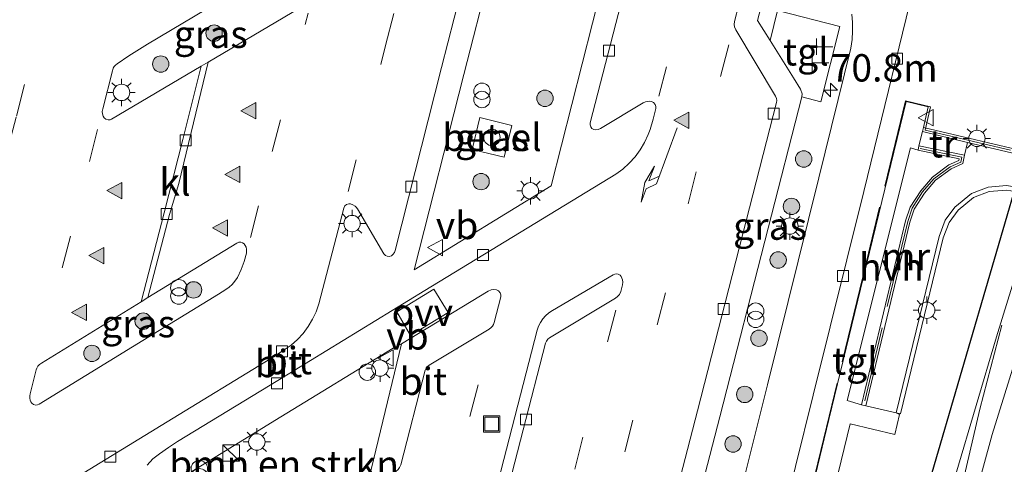
# Model space of a CAD drawing. Units: metres. Extents: x 109998 to 113675, y 389182 to 393752.
# Drawn here: x 110092 to 110182, y 390155 to 390196 of the extents above; entities that cross this region are included whole.
import ezdxf
from ezdxf.enums import TextEntityAlignment as Align

# ---------------------------------------------------------------- set-up
doc = ezdxf.new("R2010")
doc.units = ezdxf.units.M
doc.linetypes.add('IE-TERREINAFSCHEIDING', pattern=[10, 8, -2])
doc.linetypes.add('VW-3-9_STREEP', pattern=[12, 3, -9])
doc.layers.get('0').update_dxf_attribs({"lineweight": 25})
for name, color, linetype, lineweight in [('B-ME-AM-KILOMETR-S-B1', 7, 'Continuous', 18), ('B-ME-BV-GELEIDECONSTRUCTIE-GELEIDERAIL-L-B1', 213, 'BV-GELEIDERAIL', 18), ('B-ME-GR-BOMENSTRUIKEN-GV-B6', 93, 'Continuous', 18), ('B-ME-GR-BOOM-S-B1', 93, 'Continuous', 18), ('B-ME-IE-GRASLAND-GV-B6', 93, 'Continuous', 18), ('B-ME-IE-INRICHTINGSELEMENT-S-B1', 253, 'Continuous', 18), ('B-ME-IE-MEUBILAIR_WEGMEUBILAIR-LICHTMAST-S-B1', 8, 'Continuous', 18), ('B-ME-IE-TERREINAFSCHEIDING-RASTERHEKWERK-L-B1', 8, 'IE-TERREINAFSCHEIDING', 18), ('B-ME-KW-DUIKER-L-B1', 10, 'Continuous', 25), ('B-ME-MW-MUUR-GV-B6', 8, 'IE-TERREINAFSCHEIDING-KUNSTMATIG', 18), ('B-ME-OG-BEBOUWING-GV-B6', 173, 'Continuous', 18), ('B-ME-VH-VERH_SOORT-BITUMEN-GV-B6', 8, 'IE-TERREINAFSCHEIDING-NATUURLIJK-HOUTWAL', 18), ('B-ME-VH-VERH_SOORT-GV-B6', 8, 'Continuous', 18), ('B-ME-VH-VERH_SOORT-HALF_VERHARDING-GV-B6', 8, 'IE-TERREINAFSCHEIDING-NATUURLIJK-HOUTWAL', 18), ('B-ME-VH-VERH_SOORT-KLINKERS-GV-B6', 8, 'IE-TERREINAFSCHEIDING-NATUURLIJK-HOUTWAL', 18), ('B-ME-VH-VERH_SOORT-TEGELS-GV-B6', 8, 'Continuous', 18), ('B-ME-VV-KOLK-S-B1', 8, 'Continuous', 18), ('B-ME-VW-MARKERING-39STREEP-015-L-B1', 255, 'VW-3-9_STREEP', 18), ('B-ME-VW-MARKERING-PIJLRE750-S-B1', 7, 'Continuous', 18), ('B-ME-VW-MARKERING-VLAKMARK-GV-B6', 7, 'Continuous', 18), ('B-ME-VW-MARKERING-VLAKMARK-S-B1', 7, 'Continuous', 18), ('B-ME-VW-MEUBILAIR_WEGMEUBILAIR-VERKEERSBORD-S-B1', 8, 'Continuous', 18)]:
    doc.layers.add(name, color=color, linetype=linetype, lineweight=lineweight)
doc.styles.add('NLCS-ISO', font='NLCS-ISO.TTF')
doc.linetypes.add('BV-GELEIDERAIL', pattern='A,10,-3,[108,NLCS.SHX,S=1,R=0,X=0,Y=0],-3', length=16)
doc.linetypes.add('IE-TERREINAFSCHEIDING-KUNSTMATIG', pattern='A,4,[82,NLCS.SHX,S=0.75,R=90,X=0,Y=0],4,-2', length=10)
doc.linetypes.add('IE-TERREINAFSCHEIDING-NATUURLIJK-HOUTWAL', pattern='A,7,-1.5,[67,NLCS.SHX,S=0.75,R=45,X=0,Y=0],-1.5,7,-1.5,[70,NLCS.SHX,S=0.75,R=0,X=0,Y=0],-1.5', length=20)

# ---------------------------------------------------------------- blocks, each defined once
blk = doc.blocks.new('kast')
blk.add_line((-0.75, -0.75), (0.75, 0.75))
blk.add_lwpolyline([(-0.75, 0.75), (0.75, 0.75), (0.75, -0.75), (-0.75, -0.75)], close=True)
blk = doc.blocks.new('dtb')
blk.add_circle((0, 0), 0.75)
blk = doc.blocks.new('put')
for p, q in [((0.75, 0.75), (-0.75, 0.75)), ((-0.75, 0.75), (-0.75, -0.75)), ((0.75, -0.75), (0.75, 0.75)), ((-0.75, -0.75), (0.75, -0.75))]:
    blk.add_line(p, q)
blk.add_lwpolyline([(-0.625, 0.625), (0.625, 0.625), (0.625, -0.625), (-0.625, -0.625)], close=True)
blk = doc.blocks.new('telefooncel')
for p, q in [((-0.75, 0.5), (0.75, 0.5)), ((0, 0.5), (0, -1))]:
    blk.add_line(p, q)
blk = doc.blocks.new('verkeersbord')
for p, q in [((0, 0.75), (-0.75, -0.625)), ((0.75, -0.625), (0, 0.75)), ((-0.75, -0.625), (0.75, -0.625))]:
    blk.add_line(p, q)
blk = doc.blocks.new('prullenbak')
for centre in [(-0.375, 0), (0.375, 0)]:
    blk.add_circle(centre, 0.75)
blk = doc.blocks.new('boom')
blk.add_hatch(color=256).paths.add_polyline_path([(-0.75, 0, 1), (0.75, 0, 1)])
blk.add_circle((0, 0), 0.75)
blk = doc.blocks.new('hecto')
for p, q in [((0, 0.625), (-0.625, 0)), ((0, -0.625), (0, 0.625)), ((-0.625, 0), (0.625, 0)), ((0.625, 0), (0, -0.625))]:
    blk.add_line(p, q)
blk = doc.blocks.new('kolk')
blk.add_lwpolyline([(-0.5, -0.5), (0.5, -0.5), (0.5, 0.5), (-0.5, 0.5)], close=True)
blk = doc.blocks.new('verfsymbol')
for color in [252, 253]:
    blk.add_hatch(color=color).paths.add_polyline_path([(0.75, -0.625), (0, 0.75), (-0.75, -0.625)])
blk.add_lwpolyline([(0.75, -0.625), (0, 0.75), (-0.75, -0.625)], close=True)
blk = doc.blocks.new('lantaarnpaal')
for p, q in [((0, 0.75), (0, 1.25)), ((-0.75, 0), (-1.25, 0)), ((-0.884, 0.884), (-0.53, 0.53)), ((0.53, 0.53), (0.884, 0.884)), ((0.75, 0), (1.25, 0)), ((-0.53, -0.53), (-0.884, -0.884)), ((0, -0.75), (0, -1.25)), ((0.53, -0.53), (0.884, -0.884))]:
    blk.add_line(p, q)
blk.add_circle((0, 0), 0.75)
blk = doc.blocks.new('pijlr')
for p, q in [((0, 0, 0.1), (5.45, 0, 0.1)), ((5.45, -0.75, 0.1), (4.7, 0, 0.1)), ((6.2, -0.75, 0.1), (5.45, 0, 0.1)), ((4, -0.75, 0.1), (5.45, -0.75, 0.1)), ((5.7, -1.05, 0.1), (4, -0.75, 0.1)), ((7.5, -0.75, 0.1), (5.7, -1.05, 0.1)), ((7.5, -0.75, 0.1), (6.2, -0.75, 0.1))]:
    blk.add_line(p, q)

msp = doc.modelspace()

# ---------------------------------------------------------------- linework, layer by layer
at = {"layer": 'B-ME-BV-GELEIDECONSTRUCTIE-GELEIDERAIL-L-B1'}
for points in [[(110177.199, 390154.166, 6.891), (110180.932, 390166.7, 7.266), (110182.863, 390173.033, 7.497), (110186.064, 390184.598, 7.457), (110189.615, 390197.46, 7.436), (110194.595, 390215.462, 7.47), (110198.68, 390230.869, 7.492), (110202.547, 390246.43, 7.466), (110205.813, 390259.368, 7.475), (110207.599, 390267.183, 7.279), (110210.46, 390280.296, 6.965)], [(110181.427, 390167.782, 6.497), (110179.399, 390160.116, 6.532), (110177.565, 390152.241, 6.552), (110176.642, 390148.428, 6.585), (110173.93, 390136.757, 6.659), (110171.048, 390125.165, 6.659), (110168.067, 390113.516, 6.674), (110165.058, 390101.921, 6.651), (110161.984, 390090.199, 6.67), (110159.012, 390078.642, 6.663), (110155.952, 390067.031, 6.648), (110152.749, 390055.375, 6.644), (110149.7, 390043.823, 6.622), (110146.578, 390032.244, 6.625), (110143.389, 390020.666, 6.619), (110140.119, 390009.113, 6.628), (110136.837, 389997.589, 6.623), (110133.106, 389986.147, 6.596), (110129.338, 389974.831, 6.592), (110125.492, 389963.385, 6.552), (110124.224, 389959.62, 6.55), (110121.472, 389952.126, 6.249), (110118.948, 389944.679, 6.074)]]:
    msp.add_polyline3d(points, dxfattribs=at)
at = {"layer": 'B-ME-GR-BOMENSTRUIKEN-GV-B6'}
msp.add_polyline3d([(110123.345, 390152.82, 6.802), (110118.893, 390150.37, 6.865), (110116.733, 390150.847, 7.03), (110116.348, 390149.411, 7.03), (110109.602, 390151.028, 7.013), (110108.845, 390147.937, 7.056), (110108.295, 390145.758, 7.013), (110104.408, 390146.74, 6.941), (110105.31, 390150.879, 6.956), (110105.581, 390151.858, 6.943), (110106.196, 390153.273, 6.934), (110107.402, 390154.413, 6.917), (110115.545, 390159.415, 6.878), (110125.784, 390165.674, 6.843), (110126.558, 390166.083, 6.852), (110123.345, 390152.82, 6.802)], dxfattribs=at)
at = {"layer": 'B-ME-IE-GRASLAND-GV-B6'}
for points in [[(110214.094, 390292.208, 6.952), (110206.772, 390258.331, 6.969), (110206.84, 390253.953, 6.986), (110206.43, 390252.277, 6.978), (110199.82, 390222.143, 6.978), (110192.152, 390196.59, 6.96), (110186.591, 390177.254, 6.934), (110180.52, 390157.795, 6.917), (110176.057, 390141.416, 6.939), (110167.357, 390108.161, 6.93), (110155.59, 390062.929, 6.899)], [(110127.701, 390172.827, 7.047), (110132.265, 390190.701, 7.065), (110136.954, 390208.99, 7.033), (110142.003, 390228.755, 7.062), (110150.024, 390218.553, 7.115), (110144.948, 390199.122, 7.051), (110140.229, 390180.52, 7.106), (110127.701, 390172.827, 7.047)], [(110156.199, 390147.022, 7.087), (110152.697, 390147.99, 7.046), (110155.632, 390159.393, 7.072), (110160.076, 390176.657, 7.084), (110163.152, 390188.656, 7.039), (110164.888, 390188.2, 7.181), (110166.606, 390195.081, 7.163), (110160.926, 390196.529, 7.156), (110160.246, 390193.809, 7.114), (110159.1, 390195.61, 7.15), (110161.987, 390206.644, 7.167)], [(110184.333, 390183.459, 6.939), (110174.245, 390185.855, 7.039), (110174.687, 390187.748, 7.097), (110172.663, 390188.218, 7.101), (110168.764, 390172.198, 7.073), (110165.611, 390159.15, 7.062), (110162.281, 390145.387, 7.042), (110160.433, 390145.842, 7.009), (110160.338, 390145.868, 7.008), (110160.396, 390146.109, 7.002), (110160.956, 390148.34, 6.906), (110164.186, 390161.38, 6.907), (110168.805, 390180.004, 6.887), (110173.959, 390201.097, 6.967)], [(110117.897, 390197.133, 6.996), (110108.889, 390191.806, 6.974), (110108.253, 390191.439, 6.978), (110100.071, 390186.596, 7.062), (110099.923, 390186.544, 7.047), (110099.755, 390186.531, 7.034), (110099.54, 390186.605, 7.033), (110099.39, 390186.738, 7.016), (110099.308, 390186.88, 7.027), (110099.235, 390187.093, 7.015), (110099.216, 390187.319, 7.033), (110099.257, 390187.544, 7.028), (110100.151, 390191.035, 7.014), (110100.225, 390191.257, 7.017), (110100.314, 390191.404, 7.016), (110100.424, 390191.531, 7.007), (110100.583, 390191.664, 7.003), (110101.637, 390192.394, 7.008), (110103.338, 390193.461, 6.995), (110109.802, 390197.286, 7.023)], [(110167.714, 390196.212, 7.019), (110167.777, 390195.438, 7.026), (110167.784, 390194.659, 7.03), (110167.738, 390193.872, 7.031), (110167.63, 390193.087, 7.035), (110164.7, 390181.235, 6.99), (110159.99, 390162.325, 6.983), (110156.605, 390148.668, 7.014), (110156.199, 390147.022, 7.087)], [(110133.719, 390186.769, 7.041), (110133.019, 390183.837, 7.066), (110135.932, 390183.123, 7.068), (110136.639, 390186.037, 7.046), (110133.719, 390186.769, 7.041)], [(110143.77, 390076.843, 6.936), (110145.122, 390083.534, 6.955), (110146.83, 390091.543, 6.917), (110149.506, 390102.569, 6.924), (110154.168, 390121.167, 6.922), (110158.023, 390136.505, 6.897), (110159.408, 390142.141, 6.931), (110159.737, 390143.456, 7.003), (110159.867, 390143.955, 7.01), (110163.727, 390142.998, 7.101), (110167.547, 390158.754, 7.105), (110171.63, 390157.802, 7.06), (110172.053, 390159.624, 7.061), (110171.773, 390159.772, 6.964), (110172.162, 390159.678, 6.952), (110176.063, 390175.775, 6.851), (110176.604, 390177.169, 6.873), (110177.426, 390178.276, 6.908), (110178.841, 390179.456, 6.882), (110180.245, 390180.006, 6.873), (110181.833, 390180.127, 6.882)], [(110112.383, 390174.363, 7.023), (110112.177, 390173.603, 7.016), (110111.906, 390172.855, 7.019), (110111.559, 390172.137, 6.996), (110111.328, 390171.804, 7.001), (110111.074, 390171.512, 7.001), (110110.809, 390171.268, 6.997), (110110.497, 390171.046, 7), (110109.832, 390170.61, 6.996), (110101.969, 390165.807, 6.999), (110093.441, 390160.553, 7.006), (110093.284, 390160.49, 7.005), (110093.13, 390160.481, 7.004), (110092.939, 390160.534, 6.996), (110092.791, 390160.641, 7.001), (110092.7, 390160.777, 6.993), (110092.633, 390160.941, 6.996), (110092.589, 390161.121, 7.001), (110092.586, 390161.32, 7.001), (110092.613, 390161.508, 7.007), (110093.18, 390163.699, 6.995), (110093.236, 390163.86, 6.996), (110093.334, 390164.025, 6.996), (110093.472, 390164.185, 7.004), (110093.649, 390164.319, 6.996), (110102.754, 390169.927, 6.998), (110103.378, 390170.323, 6.979), (110111.522, 390175.288, 7.001), (110111.679, 390175.352, 7.011), (110111.89, 390175.355, 7.009), (110112.039, 390175.312, 7.019), (110112.174, 390175.215, 7.016), (110112.281, 390175.072, 7.019), (110112.35, 390174.908, 7.016), (110112.398, 390174.738, 7.015), (110112.409, 390174.563, 7.021), (110112.383, 390174.363, 7.023)]]:
    msp.add_polyline3d(points, dxfattribs=at)
at = {"layer": 'B-ME-IE-TERREINAFSCHEIDING-RASTERHEKWERK-L-B1'}
for q in [(110174.896, 390187.73, 7.05), (110184.089, 390183.311, 6.944)]:
    msp.add_line((110174.42, 390185.607, 7.035), q, dxfattribs=at)
for points in [[(110174.896, 390187.73, 7.05), (110172.604, 390188.27, 7.069), (110168.713, 390172.202, 7.074), (110165.382, 390158.449, 7.075), (110162.227, 390145.439, 7.075)], [(110173.948, 390183.938, 7.029), (110177.762, 390183.146, 7.005), (110177.673, 390182.683, 7.004), (110176.688, 390182.246, 7.024), (110175.216, 390181.164, 7.021), (110174.18, 390179.95, 7.015), (110173.23, 390178.463, 7.036), (110172.817, 390177.26, 6.905), (110168.886, 390160.877, 7.024)]]:
    msp.add_polyline3d(points, dxfattribs=at)
at = {"layer": 'B-ME-KW-DUIKER-L-B1'}
msp.add_line((110174.824, 390153.593, 6.102), (110184.651, 390187.236, 5.762), dxfattribs=at)
at = {"layer": 'B-ME-MW-MUUR-GV-B6'}
for points in [[(110171.773, 390159.772, 6.964), (110175.681, 390175.895, 4.868), (110176.251, 390177.364, 4.724), (110177.133, 390178.553, 4.581), (110178.635, 390179.805, 4.271), (110180.155, 390180.4, 4.031), (110181.848, 390180.529, 3.826), (110183.117, 390180.334, 3.683), (110183.845, 390183.164, 3.683), (110178.291, 390184.483, 4.258), (110174.153, 390185.466, 7.036), (110174.245, 390185.855, 7.039), (110184.333, 390183.459, 6.939), (110183.414, 390179.884, 6.856), (110181.833, 390180.127, 6.882), (110180.245, 390180.006, 6.873), (110178.841, 390179.456, 6.882), (110177.426, 390178.276, 6.908), (110176.604, 390177.169, 6.873), (110176.063, 390175.775, 6.851), (110172.162, 390159.678, 6.952), (110171.773, 390159.772, 6.964)], [(110168.98, 390160.415, 7.01), (110168.592, 390160.508, 7.043), (110172.625, 390177.315, 6.921), (110173.049, 390178.55, 7.052), (110174.019, 390180.069, 7.03), (110175.079, 390181.311, 7.035), (110176.587, 390182.42, 7.035), (110177.497, 390182.823, 7.021), (110177.529, 390182.99, 7.021), (110173.763, 390183.772, 7.03), (110173.844, 390184.164, 7.03), (110177.995, 390183.302, 4.262), (110177.849, 390182.543, 4.262), (110176.788, 390182.072, 4.323), (110175.353, 390181.017, 4.454), (110174.34, 390179.831, 4.524), (110173.411, 390178.377, 4.794), (110173.009, 390177.205, 4.851), (110168.98, 390160.415, 7.01)]]:
    msp.add_polyline3d(points, dxfattribs=at)
at = {"layer": 'B-ME-OG-BEBOUWING-GV-B6'}
msp.add_polyline3d([(110178.291, 390184.483, 4.258), (110177.995, 390183.302, 4.262), (110173.844, 390184.164, 7.03), (110174.153, 390185.466, 7.036), (110178.291, 390184.483, 4.258)], dxfattribs=at)
at = {"layer": 'B-ME-VH-VERH_SOORT-BITUMEN-GV-B6'}
for points in [[(110102.826, 389896.555, 6.725), (110111.787, 389921.52, 6.769), (110121.482, 389949.317, 6.808), (110130.497, 389975.677, 6.812), (110138.214, 389999.829, 6.899), (110145.623, 390026.256, 6.843), (110155.59, 390062.929, 6.899), (110167.357, 390108.161, 6.93), (110176.057, 390141.416, 6.939), (110180.52, 390157.795, 6.917), (110186.591, 390177.254, 6.934), (110192.152, 390196.59, 6.96), (110199.82, 390222.143, 6.978), (110206.43, 390252.277, 6.978), (110206.84, 390253.953, 6.986), (110217.65, 390251.061, 7.144)], [(110127.701, 390172.827, 7.047), (110140.229, 390180.52, 7.106), (110144.948, 390199.122, 7.051), (110150.024, 390218.553, 7.115), (110142.003, 390228.755, 7.062), (110136.954, 390208.99, 7.033), (110132.265, 390190.701, 7.065), (110127.701, 390172.827, 7.047)], [(110095.499, 390153.042, 6.847), (110105.149, 390158.937, 6.836), (110114.629, 390164.727, 6.831), (110115.847, 390165.526, 6.852), (110116.483, 390165.952, 6.868), (110117.06, 390166.467, 6.859), (110117.585, 390167.025, 6.874), (110118.042, 390167.648, 6.876), (110118.43, 390168.318, 6.88), (110118.748, 390169.011, 6.889), (110119.016, 390169.733, 6.907), (110121.274, 390178.458, 7.013), (110121.382, 390178.69, 7.012), (110121.54, 390178.804, 7.004), (110121.737, 390178.869, 6.992), (110121.908, 390178.867, 7.003), (110122.126, 390178.786, 6.995), (110122.31, 390178.668, 6.981), (110122.429, 390178.551, 6.986), (110122.523, 390178.405, 6.983), (110124.952, 390174.307, 6.895), (110125.086, 390174.158, 6.889), (110125.239, 390174.079, 6.893), (110125.417, 390174.062, 6.886), (110125.638, 390174.117, 6.882), (110125.777, 390174.231, 6.89), (110125.908, 390174.409, 6.889), (110125.993, 390174.609, 6.881), (110130.224, 390191.315, 6.906), (110134.851, 390209.406, 6.895)], [(110134.851, 390209.406, 6.895), (110130.224, 390191.315, 6.906), (110125.993, 390174.609, 6.881), (110125.908, 390174.409, 6.889), (110125.777, 390174.231, 6.89), (110125.638, 390174.117, 6.882), (110125.417, 390174.062, 6.886), (110125.239, 390174.079, 6.893), (110125.086, 390174.158, 6.889), (110124.952, 390174.307, 6.895), (110122.523, 390178.405, 6.983), (110122.429, 390178.551, 6.986), (110122.31, 390178.668, 6.981), (110122.126, 390178.786, 6.995), (110121.908, 390178.867, 7.003), (110121.737, 390178.869, 6.992), (110121.54, 390178.804, 7.004), (110121.382, 390178.69, 7.012), (110121.274, 390178.458, 7.013), (110119.016, 390169.733, 6.907), (110118.748, 390169.011, 6.889), (110118.43, 390168.318, 6.88), (110118.042, 390167.648, 6.876), (110117.585, 390167.025, 6.874), (110117.06, 390166.467, 6.859), (110116.483, 390165.952, 6.868), (110115.847, 390165.526, 6.852), (110114.629, 390164.727, 6.831), (110105.149, 390158.937, 6.836), (110095.499, 390153.042, 6.847)], [(110161.987, 390206.644, 7.167), (110159.1, 390195.61, 7.15), (110160.246, 390193.809, 7.114), (110162.391, 390190.394, 7.068), (110163.019, 390189.351, 7.028), (110163.171, 390188.935, 7.016), (110163.152, 390188.656, 7.039), (110160.076, 390176.657, 7.084), (110155.632, 390159.393, 7.072), (110152.697, 390147.99, 7.046), (110156.199, 390147.022, 7.087), (110155.736, 390145.15, 7.086), (110152.189, 390146.007, 7.078), (110147.803, 390128.881, 7.078), (110145.96, 390121.651, 7.105), (110138.062, 390123.628, 6.92), (110134.554, 390124.516, 7.054), (110131.648, 390113.073, 6.967), (110129.327, 390104.023, 6.98), (110130.542, 390103.678, 6.985), (110130.246, 390102.5, 7.007), (110127.189, 390090.781, 7.116), (110124.114, 390078.836, 7.136), (110122.738, 390073.345, 7.11)], [(110159.375, 390204.706, 7.007), (110156.998, 390195.532, 6.996), (110156.97, 390195.247, 6.998), (110156.997, 390195.031, 6.996), (110157.1, 390194.761, 6.985), (110160.741, 390188.713, 6.893), (110160.823, 390188.509, 6.89), (110160.848, 390188.308, 6.883), (110160.822, 390188.133, 6.878), (110158.049, 390177.322, 6.899), (110153.591, 390159.946, 6.891), (110149.781, 390145.104, 6.886)], [(110149.781, 390145.104, 6.886), (110153.591, 390159.946, 6.891), (110158.049, 390177.322, 6.899), (110160.822, 390188.133, 6.878), (110160.848, 390188.308, 6.883), (110160.823, 390188.509, 6.89), (110160.741, 390188.713, 6.893), (110157.1, 390194.761, 6.985), (110156.997, 390195.031, 6.996), (110156.97, 390195.247, 6.998), (110156.998, 390195.532, 6.996), (110159.375, 390204.706, 7.007)], [(110174.044, 390202.297, 6.964), (110174.064, 390201.836, 6.974), (110174.028, 390201.496, 6.965), (110173.959, 390201.097, 6.967), (110168.805, 390180.004, 6.887), (110164.186, 390161.38, 6.907), (110160.956, 390148.34, 6.906), (110160.396, 390146.109, 7.002), (110160.338, 390145.868, 7.008), (110159.867, 390143.955, 7.01), (110159.737, 390143.456, 7.003), (110159.408, 390142.141, 6.931), (110158.023, 390136.505, 6.897), (110154.168, 390121.167, 6.922), (110149.506, 390102.569, 6.924), (110146.83, 390091.543, 6.917), (110145.122, 390083.534, 6.955), (110143.77, 390076.843, 6.936)], [(110147.295, 390199.842, 6.882), (110143.804, 390186.282, 6.892), (110143.791, 390186.079, 6.89), (110143.857, 390185.897, 6.894), (110143.945, 390185.76, 6.896), (110144.126, 390185.669, 6.888), (110144.321, 390185.645, 6.894), (110144.522, 390185.667, 6.894), (110144.73, 390185.75, 6.894), (110148.632, 390188.112, 6.987), (110148.845, 390188.2, 6.985), (110149.038, 390188.234, 6.991), (110149.229, 390188.242, 7.005), (110149.41, 390188.219, 7.003), (110149.589, 390188.128, 7.008), (110149.747, 390187.95, 7.007), (110149.8, 390187.773, 7.014), (110149.79, 390187.582, 7.008), (110149.556, 390186.62, 6.995), (110149.271, 390185.655, 6.978), (110149.109, 390185.207, 6.974), (110148.766, 390184.48, 6.988), (110148.36, 390183.799, 6.984), (110147.904, 390183.168, 6.995), (110147.37, 390182.583, 6.986), (110146.779, 390182.051, 6.987), (110146.14, 390181.58, 6.98), (110128.698, 390170.943, 6.891), (110115.251, 390162.722, 6.826), (110106.096, 390157.148, 6.885), (110105.252, 390156.586, 6.903), (110104.441, 390156.01, 6.902), (110103.845, 390155.552, 6.911), (110103.328, 390154.992, 6.914)], [(110103.328, 390154.992, 6.914), (110103.845, 390155.552, 6.911), (110104.441, 390156.01, 6.902), (110105.252, 390156.586, 6.903), (110106.096, 390157.148, 6.885), (110115.251, 390162.722, 6.826), (110128.698, 390170.943, 6.891), (110146.14, 390181.58, 6.98), (110146.779, 390182.051, 6.987), (110147.37, 390182.583, 6.986), (110147.904, 390183.168, 6.995), (110148.36, 390183.799, 6.984), (110148.766, 390184.48, 6.988), (110149.109, 390185.207, 6.974), (110149.271, 390185.655, 6.978), (110149.556, 390186.62, 6.995), (110149.79, 390187.582, 7.008), (110149.8, 390187.773, 7.014), (110149.747, 390187.95, 7.007), (110149.589, 390188.128, 7.008), (110149.41, 390188.219, 7.003), (110149.229, 390188.242, 7.005), (110149.038, 390188.234, 6.991), (110148.845, 390188.2, 6.985), (110148.632, 390188.112, 6.987), (110144.73, 390185.75, 6.894), (110144.522, 390185.667, 6.894), (110144.321, 390185.645, 6.894), (110144.126, 390185.669, 6.888), (110143.945, 390185.76, 6.896), (110143.857, 390185.897, 6.894), (110143.791, 390186.079, 6.89), (110143.804, 390186.282, 6.892), (110147.295, 390199.842, 6.882)], [(110099.216, 390187.319, 7.033), (110099.235, 390187.093, 7.015), (110099.308, 390186.88, 7.027), (110099.39, 390186.738, 7.016), (110099.54, 390186.605, 7.033), (110099.755, 390186.531, 7.034), (110099.923, 390186.544, 7.047), (110100.071, 390186.596, 7.062), (110108.253, 390191.439, 6.978), (110106.588, 390184.755, 6.849), (110104.874, 390178.031, 6.871), (110102.754, 390169.927, 6.998), (110093.649, 390164.319, 6.996), (110093.472, 390164.185, 7.004), (110093.334, 390164.025, 6.996), (110093.236, 390163.86, 6.996), (110093.18, 390163.699, 6.995), (110092.613, 390161.508, 7.007), (110092.586, 390161.32, 7.001), (110092.589, 390161.121, 7.001), (110092.633, 390160.941, 6.996), (110092.7, 390160.777, 6.993), (110092.791, 390160.641, 7.001), (110092.939, 390160.534, 6.996), (110093.13, 390160.481, 7.004), (110093.284, 390160.49, 7.005), (110093.441, 390160.553, 7.006), (110101.969, 390165.807, 6.999), (110109.832, 390170.61, 6.996), (110110.497, 390171.046, 7), (110110.809, 390171.268, 6.997), (110111.074, 390171.512, 7.001), (110111.328, 390171.804, 7.001), (110111.559, 390172.137, 6.996), (110111.906, 390172.855, 7.019), (110112.177, 390173.603, 7.016), (110112.383, 390174.363, 7.023), (110112.409, 390174.563, 7.021), (110112.398, 390174.738, 7.015), (110112.35, 390174.908, 7.016), (110112.281, 390175.072, 7.019), (110112.174, 390175.215, 7.016), (110112.039, 390175.312, 7.019), (110111.89, 390175.355, 7.009), (110111.679, 390175.352, 7.011), (110111.522, 390175.288, 7.001), (110103.378, 390170.323, 6.979), (110105.355, 390177.882, 6.866), (110106.209, 390180.718, 6.998), (110108.889, 390191.806, 6.974), (110117.897, 390197.133, 6.996)], [(110109.802, 390197.286, 7.023), (110103.338, 390193.461, 6.995), (110101.637, 390192.394, 7.008), (110100.583, 390191.664, 7.003), (110100.424, 390191.531, 7.007), (110100.314, 390191.404, 7.016), (110100.225, 390191.257, 7.017), (110100.151, 390191.035, 7.014), (110099.257, 390187.544, 7.028), (110099.216, 390187.319, 7.033)], [(110138.362, 390071.39, 7.011), (110139.794, 390078.976, 7.023), (110140.631, 390083.173, 7.021), (110141.426, 390087.075, 7.009), (110142.915, 390094.035, 7.014), (110144.015, 390098.787, 7.002), (110144.382, 390100.201, 6.999), (110144.858, 390102.031, 6.994), (110148.624, 390116.887, 6.995), (110150.143, 390122.877, 6.996), (110153.806, 390137.54, 6.972), (110155.328, 390143.56, 7.029), (110155.595, 390144.582, 7.086), (110155.736, 390145.15, 7.086), (110156.199, 390147.022, 7.087), (110156.605, 390148.668, 7.014), (110159.99, 390162.325, 6.983), (110164.7, 390181.235, 6.99), (110167.63, 390193.087, 7.035), (110167.738, 390193.872, 7.031), (110167.784, 390194.659, 7.03), (110167.777, 390195.438, 7.026), (110167.714, 390196.212, 7.019)], [(110171.773, 390159.772, 6.964), (110168.98, 390160.415, 7.01), (110173.009, 390177.205, 4.851), (110173.411, 390178.377, 4.794), (110174.34, 390179.831, 4.524), (110175.353, 390181.017, 4.454), (110176.788, 390182.072, 4.323), (110177.849, 390182.543, 4.262), (110177.995, 390183.302, 4.262), (110178.291, 390184.483, 4.258), (110183.845, 390183.164, 3.683), (110183.117, 390180.334, 3.683), (110181.848, 390180.529, 3.826), (110180.155, 390180.4, 4.031), (110178.635, 390179.805, 4.271), (110177.133, 390178.553, 4.581), (110176.251, 390177.364, 4.724), (110175.681, 390175.895, 4.868), (110171.773, 390159.772, 6.964)], [(110134.639, 390150.552, 6.982), (110138.941, 390167.311, 6.993), (110139.079, 390167.679, 6.995), (110139.251, 390168.026, 6.99), (110139.469, 390168.349, 6.991), (110139.727, 390168.641, 6.999), (110140.006, 390168.895, 6.989), (110140.345, 390169.119, 6.993), (110145.911, 390172.39, 6.997), (110146.039, 390172.453, 6.995), (110146.18, 390172.474, 6.995), (110146.371, 390172.444, 7), (110146.54, 390172.346, 7.001), (110146.639, 390172.219, 7.003), (110146.757, 390171.915, 7.002), (110146.784, 390171.719, 6.999), (110146.75, 390171.453, 7.008), (110146.59, 390170.855, 7.01), (110146.477, 390170.588, 6.998)], [(110135.642, 390150.294, 6.889), (110139.727, 390166.145, 6.898), (110139.809, 390166.333, 6.904), (110139.94, 390166.509, 6.9), (110140.092, 390166.62, 6.903), (110146.126, 390170.255, 6.992), (110146.31, 390170.389, 7.005), (110146.477, 390170.588, 6.998), (110146.59, 390170.855, 7.01), (110146.75, 390171.453, 7.008), (110146.784, 390171.719, 6.999), (110146.757, 390171.915, 7.002), (110146.639, 390172.219, 7.003), (110146.54, 390172.346, 7.001), (110146.371, 390172.444, 7), (110146.18, 390172.474, 6.995), (110146.039, 390172.453, 6.995), (110145.911, 390172.39, 6.997), (110140.345, 390169.119, 6.993), (110140.006, 390168.895, 6.989), (110139.727, 390168.641, 6.999), (110139.469, 390168.349, 6.991), (110139.251, 390168.026, 6.99), (110139.079, 390167.679, 6.995), (110138.941, 390167.311, 6.993), (110134.639, 390150.552, 6.982)], [(110126.502, 390155.032, 6.812), (110128.713, 390163.656, 6.827), (110128.798, 390163.852, 6.831), (110128.926, 390164.01, 6.836), (110129.08, 390164.128, 6.838), (110134.56, 390167.421, 6.905), (110134.753, 390167.567, 6.912), (110134.876, 390167.704, 6.922), (110134.954, 390167.837, 6.922), (110135.026, 390168.029, 6.925), (110135.622, 390170.367, 6.979), (110135.633, 390170.562, 6.978), (110135.571, 390170.744, 6.984), (110135.426, 390170.916, 6.984), (110135.231, 390171.007, 6.981), (110134.994, 390171.033, 6.984), (110134.756, 390171.005, 6.987), (110134.475, 390170.88, 6.987), (110126.558, 390166.083, 6.852), (110125.784, 390165.674, 6.843), (110115.545, 390159.415, 6.878), (110107.402, 390154.413, 6.917)], [(110134.954, 390167.837, 6.922), (110134.876, 390167.704, 6.922), (110134.753, 390167.567, 6.912), (110134.56, 390167.421, 6.905), (110129.08, 390164.128, 6.838), (110128.926, 390164.01, 6.836), (110128.798, 390163.852, 6.831), (110128.713, 390163.656, 6.827), (110126.502, 390155.032, 6.812), (110126.382, 390154.761, 6.819), (110126.241, 390154.577, 6.811), (110126.036, 390154.416, 6.803), (110123.345, 390152.82, 6.802), (110126.558, 390166.083, 6.852), (110134.475, 390170.88, 6.987), (110134.756, 390171.005, 6.987), (110134.994, 390171.033, 6.984), (110135.231, 390171.007, 6.981), (110135.426, 390170.916, 6.984), (110135.571, 390170.744, 6.984), (110135.633, 390170.562, 6.978), (110135.622, 390170.367, 6.979), (110135.026, 390168.029, 6.925), (110134.954, 390167.837, 6.922)], [(110146.477, 390170.588, 6.998), (110146.31, 390170.389, 7.005), (110146.126, 390170.255, 6.992), (110140.092, 390166.62, 6.903), (110139.94, 390166.509, 6.9), (110139.809, 390166.333, 6.904), (110139.727, 390166.145, 6.898), (110135.642, 390150.294, 6.889)]]:
    msp.add_polyline3d(points, dxfattribs=at)
at = {"layer": 'B-ME-VH-VERH_SOORT-GV-B6'}
msp.add_polyline3d([(110133.719, 390186.769, 7.041), (110136.639, 390186.037, 7.046), (110135.932, 390183.123, 7.068), (110133.019, 390183.837, 7.066), (110133.719, 390186.769, 7.041)], dxfattribs=at)
at = {"layer": 'B-ME-VH-VERH_SOORT-HALF_VERHARDING-GV-B6'}
msp.add_polyline3d([(110172.625, 390177.315, 6.921), (110168.592, 390160.508, 7.043), (110167.284, 390160.896, 6.974), (110173.067, 390183.975, 7.035), (110173.763, 390183.772, 7.03), (110177.529, 390182.99, 7.021), (110177.497, 390182.823, 7.021), (110176.587, 390182.42, 7.035), (110175.079, 390181.311, 7.035), (110174.019, 390180.069, 7.03), (110173.049, 390178.55, 7.052), (110172.625, 390177.315, 6.921)], dxfattribs=at)
at = {"layer": 'B-ME-VH-VERH_SOORT-KLINKERS-GV-B6'}
msp.add_polyline3d([(110103.378, 390170.323, 6.979), (110102.754, 390169.927, 6.998), (110104.874, 390178.031, 6.871), (110106.588, 390184.755, 6.849), (110108.253, 390191.439, 6.978), (110108.889, 390191.806, 6.974), (110106.209, 390180.718, 6.998), (110105.355, 390177.882, 6.866), (110103.378, 390170.323, 6.979)], dxfattribs=at)
at = {"layer": 'B-ME-VH-VERH_SOORT-TEGELS-GV-B6'}
for points in [[(110163.152, 390188.656, 7.039), (110163.171, 390188.935, 7.016), (110163.019, 390189.351, 7.028), (110162.391, 390190.394, 7.068), (110160.246, 390193.809, 7.114), (110160.926, 390196.529, 7.156), (110166.606, 390195.081, 7.163), (110164.888, 390188.2, 7.181), (110163.152, 390188.656, 7.039)], [(110174.245, 390185.855, 7.039), (110174.153, 390185.466, 7.036), (110173.844, 390184.164, 7.03), (110173.763, 390183.772, 7.03), (110173.067, 390183.975, 7.035), (110167.284, 390160.896, 6.974), (110168.592, 390160.508, 7.043), (110168.98, 390160.415, 7.01), (110171.773, 390159.772, 6.964), (110172.053, 390159.624, 7.061), (110171.63, 390157.802, 7.06), (110167.547, 390158.754, 7.105), (110163.727, 390142.998, 7.101), (110159.867, 390143.955, 7.01), (110160.338, 390145.868, 7.008), (110160.433, 390145.842, 7.009), (110162.281, 390145.387, 7.042), (110165.611, 390159.15, 7.062), (110168.764, 390172.198, 7.073), (110172.663, 390188.218, 7.101), (110174.687, 390187.748, 7.097), (110174.245, 390185.855, 7.039)]]:
    msp.add_polyline3d(points, dxfattribs=at)
at = {"layer": 'B-ME-VW-MARKERING-39STREEP-015-L-B1'}
for p, q in [((110153.782, 390202.994, 7.019), (110150.069, 390188.702, 7.038)), ((110126.843, 390136.19, 6.904), (110134.803, 390167.196, 6.93))]:
    msp.add_line(p, q, dxfattribs=at)
for points in [[(110069.856, 390103.082, 7.025), (110072.603, 390113.778, 7.013), (110075.369, 390124.465, 7.055), (110079.11, 390139.104, 7.028), (110083.351, 390155.684, 7.016), (110087.597, 390172.261, 7.019), (110091.366, 390186.875, 7.019), (110095.858, 390204.415, 7.005), (110099.609, 390219.041, 7.009), (110101.859, 390227.814, 7.021), (110106.369, 390245.299, 7.017), (110108.124, 390252.12, 7.027)], [(110121.671, 390179.991, 7.02), (110125.102, 390193.345, 7.015), (110129.963, 390212.435, 7.005), (110135.594, 390234.465, 6.985)], [(110109.866, 390228.811, 7.037), (110105.353, 390211.249, 7.003), (110100.588, 390192.737, 7.032)], [(110112.76, 390175.79, 7.029), (110114.744, 390183.638, 7.036), (110118.019, 390196.291, 7.028)], [(110141.535, 390135.031, 7.046), (110143.989, 390144.568, 7.057), (110152.753, 390178.88, 7.025), (110156.863, 390194.972, 7.008)], [(110098.781, 390185.653, 7.065), (110096.304, 390175.922, 7.019), (110093.587, 390165.307, 7.03)], [(110146.129, 390169.16, 7.034), (110141.229, 390150.099, 7.053), (110137.582, 390135.799, 7.051)]]:
    msp.add_polyline3d(points, dxfattribs=at)
at = {"layer": 'B-ME-VW-MARKERING-VLAKMARK-GV-B6'}
msp.add_polyline3d([(110130.814, 390168.942, 6.943), (110127.394, 390166.85, 6.888), (110126.123, 390168.999, 6.894), (110129.515, 390171.078, 6.917), (110130.814, 390168.942, 6.943)], dxfattribs=at)

# ---------------------------------------------------------------- block references
at = {"layer": 'B-ME-AM-KILOMETR-S-B1', "rotation": 90}
msp.add_blockref('hecto', (110165.772, 390189.265, 7.1), dxfattribs=at)
at = {"layer": 'B-ME-GR-BOOM-S-B1', "rotation": 90}
for p in [(110109.435, 390194.467, 6.977), (110104.559, 390191.641, 6.947), (110139.668, 390188.509, 6.957), (110163.311, 390182.968, 7.058), (110133.834, 390180.903, 6.943), (110162.193, 390178.631, 7.014), (110160.975, 390173.738, 7.045), (110107.556, 390171.004, 6.951), (110102.953, 390168.145, 7.01), (110159.223, 390166.583, 7.098), (110098.275, 390165.199, 7.006), (110157.922, 390161.449, 7.033), (110156.855, 390156.92, 7.046)]:
    msp.add_blockref('boom', p, dxfattribs=at)
at = {"layer": 'B-ME-IE-INRICHTINGSELEMENT-S-B1', "rotation": 90}
for name, p in [('telefooncel', (110164.969, 390193.226, 7.2)), ('telefooncel', (110164.598, 390191.743, 7.191)), ('prullenbak', (110133.91, 390188.779, 8.183)), ('dtb', (110134.824, 390184.931, 7.788)), ('prullenbak', (110106.206, 390170.822, 8.24)), ('prullenbak', (110158.918, 390168.684, 8.176)), ('dtb', (110123.433, 390163.489, 6.978)), ('put', (110134.792, 390158.75, 6.965)), ('kast', (110110.992, 390156.107, 7)), ('prullenbak', (110108.082, 390154.301, 7.03))]:
    msp.add_blockref(name, p, dxfattribs=at)
at = {"layer": 'B-ME-IE-MEUBILAIR_WEGMEUBILAIR-LICHTMAST-S-B1', "rotation": 90}
for p in [(110100.975, 390189.048, 7.073), (110179.14, 390184.845, 6.95), (110138.332, 390180.055, 7.053), (110122.043, 390177.066, 7.109), (110162.044, 390176.839, 7.064), (110174.55, 390169.145, 6.88), (110124.597, 390163.862, 6.93), (110113.341, 390157.106, 7.056)]:
    msp.add_blockref('lantaarnpaal', p, dxfattribs=at)
at = {"layer": 'B-ME-VV-KOLK-S-B1', "rotation": 90}
for p in [(110145.514, 390192.878, 6.857), (110171.852, 390192.129, 6.911), (110160.57, 390187.116, 6.87), (110106.828, 390184.681, 6.769), (110127.445, 390180.447, 6.863), (110105.104, 390177.939, 6.782), (110134.007, 390174.19, 6.892), (110166.897, 390172.275, 6.864), (110155.996, 390169.26, 6.883), (110115.649, 390165.391, 6.844), (110115.192, 390162.459, 6.798), (110137.94, 390159.159, 6.855), (110099.941, 390155.754, 6.827)]:
    msp.add_blockref('kolk', p, dxfattribs=at)
at = {"layer": 'B-ME-VW-MARKERING-PIJLRE750-S-B1', "rotation": 250}
msp.add_blockref('pijlr', (110151.735, 390185.824, 7.07), dxfattribs=at)
at = {"layer": 'B-ME-VW-MARKERING-VLAKMARK-S-B1', "rotation": 90}
for p in [(110112.628, 390187.382, 6.985), (110152.195, 390186.502, 7.072), (110111.157, 390181.563, 6.984), (110100.367, 390180.075, 6.986), (110110.035, 390176.669, 6.992), (110098.743, 390174.142, 6.995), (110097.151, 390168.949, 7.025)]:
    msp.add_blockref('verfsymbol', p, dxfattribs=at)
at = {"layer": 'B-ME-VW-MEUBILAIR_WEGMEUBILAIR-VERKEERSBORD-S-B1', "rotation": 90}
for p in [(110174.525, 390186.74, 7.084), (110129.69, 390174.864, 7.031), (110125.16, 390164.769, 6.974)]:
    msp.add_blockref('verkeersbord', p, dxfattribs=at)

# ---------------------------------------------------------------- texts
at = {"layer": 'B-ME-AM-KILOMETR-S-B1', "ltscale": 0.2, "style": 'NLCS-ISO'}
msp.add_text('70.8m', height=2.5, dxfattribs=at).set_placement((110165.772, 390189.265, 7.1), align=Align.BOTTOM_LEFT)
at = {"layer": 'B-ME-GR-BOMENSTRUIKEN-GV-B6', "ltscale": 0.2, "style": 'NLCS-ISO'}
msp.add_text('bmn en strkn', height=2.5, dxfattribs=at).set_placement((110115.82624, 390155.07355), align=Align.MIDDLE_CENTER)
at = {"layer": 'B-ME-IE-GRASLAND-GV-B6', "ltscale": 0.2, "style": 'NLCS-ISO'}
for p in [(110109.1335, 390194.3655), (110134.829, 390184.946), (110160.2405, 390176.833), (110102.4975, 390167.918)]:
    msp.add_text('gras', height=2.5, dxfattribs=at).set_placement(p, align=Align.MIDDLE_CENTER)
at = {"layer": 'B-ME-MW-MUUR-GV-B6', "ltscale": 0.2, "style": 'NLCS-ISO'}
msp.add_text('mr', height=2.5, dxfattribs=at).set_placement((110172.62224, 390174.03898), align=Align.MIDDLE_CENTER)
at = {"layer": 'B-ME-OG-BEBOUWING-GV-B6', "ltscale": 0.2, "style": 'NLCS-ISO'}
msp.add_text('tr', height=2.5, dxfattribs=at).set_placement((110176.04831, 390184.35955), align=Align.MIDDLE_CENTER)
at = {"layer": 'B-ME-VH-VERH_SOORT-BITUMEN-GV-B6', "ltscale": 0.2, "style": 'NLCS-ISO'}
for p in [(110116.22498, 390164.54474), (110115.33015, 390164.27421), (110128.54878, 390162.65258)]:
    msp.add_text('bit', height=2.5, dxfattribs=at).set_placement(p, align=Align.MIDDLE_CENTER)
at = {"layer": 'B-ME-VH-VERH_SOORT-GV-B6', "ltscale": 0.2, "style": 'NLCS-ISO'}
msp.add_text('bet.el', height=2.5, dxfattribs=at).set_placement((110134.82565, 390184.94333), align=Align.MIDDLE_CENTER)
at = {"layer": 'B-ME-VH-VERH_SOORT-HALF_VERHARDING-GV-B6', "ltscale": 0.2, "style": 'NLCS-ISO'}
msp.add_text('hvh', height=2.5, dxfattribs=at).set_placement((110171.3283, 390173.09419), align=Align.MIDDLE_CENTER)
at = {"layer": 'B-ME-VH-VERH_SOORT-KLINKERS-GV-B6', "ltscale": 0.2, "style": 'NLCS-ISO'}
msp.add_text('kl', height=2.5, dxfattribs=at).set_placement((110105.86017, 390180.86178), align=Align.MIDDLE_CENTER)
at = {"layer": 'B-ME-VH-VERH_SOORT-TEGELS-GV-B6', "ltscale": 0.2, "style": 'NLCS-ISO'}
for p in [(110163.50932, 390192.76026), (110167.99543, 390164.51156)]:
    msp.add_text('tgl', height=2.5, dxfattribs=at).set_placement(p, align=Align.MIDDLE_CENTER)
at = {"layer": 'B-ME-VW-MARKERING-VLAKMARK-GV-B6', "ltscale": 0.2, "style": 'NLCS-ISO'}
msp.add_text('ovv', height=2.5, dxfattribs=at).set_placement((110128.46344, 390168.96498), align=Align.MIDDLE_CENTER)
at = {"layer": 'B-ME-VW-MEUBILAIR_WEGMEUBILAIR-VERKEERSBORD-S-B1', "ltscale": 0.2, "style": 'NLCS-ISO'}
for p in [(110129.69, 390174.864, 7.031), (110125.16, 390164.769, 6.974)]:
    msp.add_text('vb', height=2.5, dxfattribs=at).set_placement(p, align=Align.BOTTOM_LEFT)

doc.saveas('drawing.dxf')
